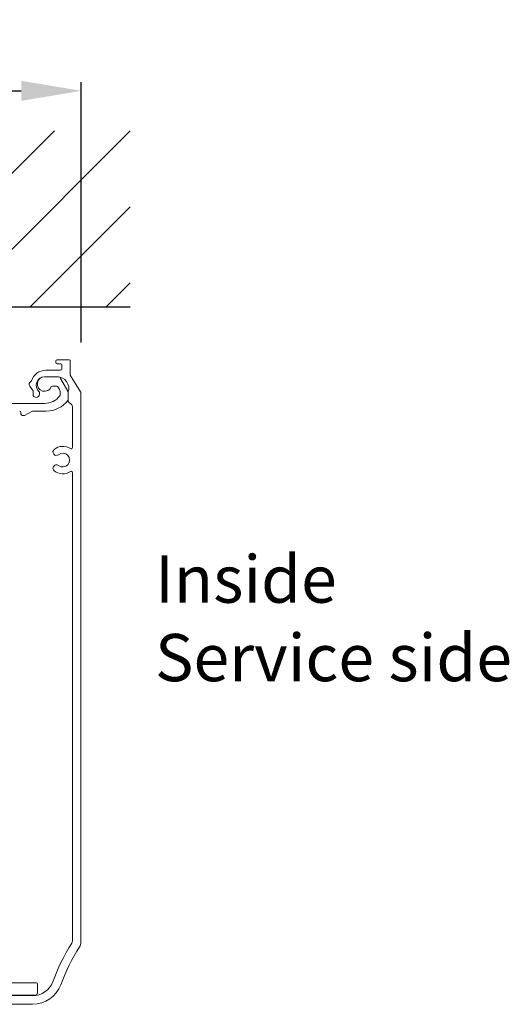
# Model space of a CAD drawing. Extents: x -1149 to 6864, y -1100 to 1943.
# Drawn here: x -279 to -165, y 1478 to 1708 of the extents above; entities that cross this region are included whole.
import ezdxf

# ---------------------------------------------------------------- set-up
doc = ezdxf.new("R2010")
doc.units = 0
doc.header["$LTSCALE"] = 20
doc.header["$MEASUREMENT"] = 0
doc.layers.get('0').update_dxf_attribs({"linetype": 'CONTINUOUS'})
doc.layers.get('DEFPOINTS').update_dxf_attribs({"linetype": 'CONTINUOUS'})
doc.layers.add('Measurement', color=126, linetype='CONTINUOUS')
doc.styles.add('MEASURE', font='isocp.shx')
doc.styles.get("Standard").update_dxf_attribs({"font": 'iso.shx'})
doc.dimstyles.new('ACDIM', dxfattribs={"dimscale": 0, "dimtxt": 2, "dimasz": 2, "dimexe": 2, "dimexo": 2, "dimgap": 1, "dimtad": 1, "dimdec": 0, "dimdsep": 46, "dimtxsty": 'MEASURE', "dimcen": 6, "dimdle": 6, "dimclrd": 7, "dimclre": 7, "dimclrt": 7, "dimadec": 0, "dimazin": 0, "dimtfac": 1, "dimtdec": 0, "dimtmove": 0, "dimatfit": 3, "dimfxl": 0, "dimtvp": 1, "dimtolj": 1, "dimtzin": 0, "dimarcsym": 0})

# ---------------------------------------------------------------- blocks, each defined once
blk = doc.blocks.new('Operator')
at = {"color": 7, "linetype": 'Continuous', "lineweight": 15}
for p, q in [((146.44, 149.72), (146.44, 149.37)), ((149.58, 150.02), (146.74, 150.02)), ((146.74, 149.07), (147.53, 149.07)), ((149.83, 146.42), (149.83, 149.77)), ((147.53, 147.57), (144.14, 147.57)), ((147.83, 148.77), (147.83, 147.87)), ((146.9, 146.07), (143.84, 146.07)), ((143.89, 146.07), (146.74, 146.07)), ((149.27, 142.73), (147.55, 145.7)), ((152.23, 142.59), (149.83, 146.42)), ((140.39, 143.89), (141.15, 142.79)), ((141.15, 142.79), (141.15, 141.98)), ((142.65, 141.98), (142.65, 142.36)), ((145.67, 143.88), (146.44, 143.88)), ((147.09, 143.5), (147.33, 143.08)), ((147.43, 142.7), (147.43, 141.78)), ((149.33, 140.75), (149.33, 142.48)), ((149.33, 142.36), (149.33, 140.46)), ((152.31, 14.46), (152.31, 142.32)), ((143.84, 139.88), (134.69, 139.88)), ((149.42, 140.25), (150.16, 139.51)), ((138.34, 137.78), (138.34, 137.38)), ((139.14, 137.08), (140.84, 137.97)), ((141.3, 138.08), (144.21, 138.08)), ((150.31, 139.18), (150.31, 129.58)), ((138.64, 137.08), (139.14, 137.08)), ((150.31, 123.76), (150.31, 14.75)), ((141.86, 4.98), (125.83, 4.98)), ((142.16, 2.67), (142.16, 4.68)), ((129, 2.16), (141.65, 2.16)), ((141.06, 2.01), (129.76, 2.01)), ((129.76, 0), (141.06, 0))]:
    blk.add_line(p, q, dxfattribs=at)
for centre, radius, start, end in [((146.74, 149.72), 0.3, 90, 180), ((146.74, 149.37), 0.3, 180, 270), ((147.53, 148.77), 0.3, 0, 90), ((149.58, 149.77), 0.254, 0, 90), ((144.14, 144.08), 3.5, 90, 162.7716), ((147.53, 147.87), 0.3, 270, 0), ((140.95, 144.31), 0.7, 116.4287, 216.8699), ((140.51, 145.2), 0.3, 296.4287, 342.7716), ((143.89, 144.08), 2, 90, 228.1535), ((143.84, 144.38), 1.7, 90, 336.4219), ((146.74, 143.32), 2.75, 341.5897, 90), ((146.9, 145.33), 0.75, 30, 90), ((142.35, 142.36), 0.3, 0, 48.1535), ((145.67, 143.58), 0.3, 89.9999, 156.4219), ((146.44, 143.13), 0.75, 29.9999, 89.9999), ((146.69, 142.7), 0.75, 0, 29.9999), ((148.83, 142.48), 0.5, 360, 30), ((149.63, 142.36), 0.3, 161.5897, 180), ((151.81, 142.32), 0.5, 0, 32), ((141.9, 141.98), 0.75, 180, 0), ((143.84, 144.38), 4.5, 270, 321.7869), ((144.21, 144.48), 6.4, 269.9999, 322.3037), ((147.13, 141.78), 0.3, 321.7869, 0), ((149.03, 140.75), 0.3, 322.3037, 360), ((149.63, 140.46), 0.3, 180, 225), ((138.04, 137.78), 0.3, 0.0001, 89.9999), ((141.3, 137.08), 0.999, 89.9999, 117.4999), ((149.81, 139.15), 0.5, 2.9911, 45), ((138.64, 137.38), 0.3, 180.0001, 270.0004), ((146.58, 128.55), 0.8, 128.5288, 308.5288), ((148.07, 126.67), 3.2, 56.3385, 128.5288), ((150.01, 129.58), 0.3, 236.3385, 360), ((148.07, 126.67), 1.6, 231.4712, 128.5288), ((146.58, 124.79), 0.8, 51.4712, 231.4712), ((148.07, 126.67), 3.2, 231.4712, 303.6615), ((150.01, 123.76), 0.3, 0, 123.6615), ((192.55, -12.23), 49.97, 148.0415, 159.5165), ((149.31, 14.75), 0.999, 328.0415, 0), ((150.31, 14.46), 2, 327.7148, 0), ((192.55, -12.23), 47.97, 147.7148, 159.5238), ((141.06, 7), 5, 270, 339.5165), ((141.86, 4.68), 0.3, 0, 90), ((141.06, 7), 7, 270, 339.5238), ((141.65, 2.67), 0.508, 270, 360)]:
    blk.add_arc(centre, radius, start, end, dxfattribs=at)
blk = doc.blocks.new('*D31')
at = {"layer": 'DEFPOINTS', "color": 0}
for p in [(-264.25, 1690.95), (-416.64, 1630.64), (-264.25, 1629.37)]:
    blk.add_point(p, dxfattribs=at)
at = {"layer": 'Measurement', "color": 126, "lineweight": -2}
for p, q in [((-416.64, 1633.64), (-416.64, 1692.95)), ((-264.25, 1632.37), (-264.25, 1692.95)), ((-402.64, 1690.95), (-278.25, 1690.95))]:
    blk.add_line(p, q, dxfattribs=at)
at = {"layer": 'Measurement', "color": 126}
for points in [[(-402.64, 1693.28), (-402.64, 1688.61), (-416.64, 1690.95)], [(-278.25, 1693.28), (-278.25, 1688.61), (-264.25, 1690.95)]]:
    blk.add_solid(points, dxfattribs=at)
at = {"layer": 'Measurement', "color": 126, "insert": (-342.23, 1700.95), "char_height": 10, "attachment_point": 5}
blk.add_mtext('\\A1;152', dxfattribs=at)
blk = doc.blocks.new('*X5')
at = {"color": 0}
for p, q in [((19.37, 1592.68), (59.76, 1633.07)), ((19.37, 1610.36), (42.08, 1633.07)), ((19.37, 1628.03), (24.4, 1633.07)), ((36.43, 1592.06), (77.44, 1633.07)), ((54.11, 1592.06), (95.11, 1633.07)), ((71.78, 1592.06), (112.79, 1633.07)), ((89.46, 1592.06), (130.47, 1633.07)), ((107.14, 1592.06), (148.15, 1633.07)), ((124.82, 1592.06), (165.82, 1633.07)), ((142.49, 1592.06), (183.5, 1633.07)), ((160.17, 1592.06), (201.16, 1633.05)), ((177.85, 1592.06), (201.16, 1615.38)), ((195.53, 1592.06), (201.16, 1597.7))]:
    blk.add_line(p, q, dxfattribs=at)

msp = doc.modelspace()

# ---------------------------------------------------------------- linework, layer by layer
msp.add_line((-434.64, 1640.64), (-252.84, 1640.64))

# ---------------------------------------------------------------- block references
for name, p in [('*X5', (-454, 48.58)), ('Operator', (-416.64, 1478.33))]:
    msp.add_blockref(name, p)

# ---------------------------------------------------------------- texts
for s, p in [('Inside', (-247.09, 1571.8)), ('Service side', (-247.09, 1553.53))]:
    msp.add_text(s, height=11).set_placement(p)

# ---------------------------------------------------------------- dimensions: what is measured, and where the dimension line sits
at = {"layer": 'Measurement'}
dim = msp.add_linear_dim(base=(-264.25, 1690.95), p1=(-416.64, 1630.64), p2=(-264.25, 1629.37), angle=180, dimstyle='ACDIM', override={"dimscale": 1, "dimtxt": 10, "dimasz": 14, "dimexo": 3, "dimgap": 5, "dimdec": 0, "dimtxsty": 'Standard', "dimse2": 0, "dimclrd": 126, "dimclre": 126, "dimclrt": 126, "dimtdec": 1}, dxfattribs=at)
dim.commit()
dim.dimension.update_dxf_attribs({"geometry": '*D31', "text_midpoint": (-342.23, 1690.95), "dimtype": 160})

doc.saveas('drawing.dxf')
